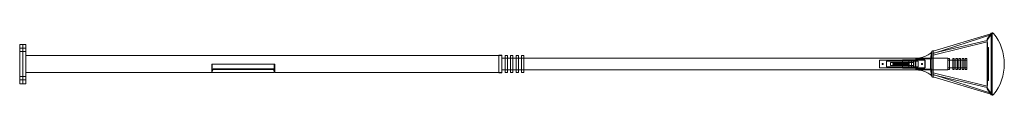
# Model space of a CAD drawing. Units: millimetres. Extents: x -741 to 9459, y -199 to 8747.
# Drawn here: x 3201 to 9459, y -199 to 199 of the extents above; entities that cross this region are included whole.
import ezdxf

# ---------------------------------------------------------------- set-up
doc = ezdxf.new("R2010")
doc.units = ezdxf.units.MM

# ---------------------------------------------------------------- blocks, each defined once
blk = doc.blocks.new('A$C056cf1b6')
at = {"color": 0, "linetype": 'Continuous', "lineweight": 0}
for p, q in [((4546.1, -4086.2), (4913, -3975.1)), ((4546.1, -4100.4), (4913, -3982.3)), ((4889.2, -4009.1), (4909.7, -3979.7)), ((4913, -3982.3), (4889.2, -4016.8)), ((4889.2, -4016.8), (4913, -3982.3)), ((4909.7, -3979.7), (4914.9, -3972.3)), ((4909.7, -3979.7), (4913, -3982.3)), ((4913, -3982.3), (4909.7, -3979.7)), ((4915.9, -3970.8), (4914.9, -3972.3)), ((4914.9, -3972.3), (4915.9, -3973.8)), ((4915.9, -3973.8), (4914.9, -3972.3)), ((4915.9, -3970.8), (4922.8, -3968.7)), ((4915.9, -3973.8), (4916, -4361.7)), ((4922.8, -3975.9), (4915.9, -3973.8)), ((4915.9, -3973.8), (4915.9, -3973.8)), ((4915.9, -3973.8), (4922.8, -3975.9)), ((4922.8, -3975.9), (4922.8, -4359.6)), ((4922.8, -3975.9), (4922.8, -3975.9)), ((-1259, -4292.7), (-1259, -4042.7)), ((-1259, -4042.7), (-1239, -4042.7)), ((-1259, -4067.7), (-1239, -4067.7)), ((-1239, -4042.7), (-1239, -4292.7)), ((-1239, -4042.7), (-1219, -4042.7)), ((-1239, -4292.7), (-1239, -4042.7)), ((-1219, -4067.7), (-1239, -4067.7)), ((-1219, -4042.7), (-1219, -4292.7)), ((4546.1, -4098), (4890.1, -4019)), ((4889.2, -4026.9), (4546.1, -4112.1)), ((4889.2, -4016.8), (4889.2, -4318.7)), ((4890.1, -4026.6), (4889.2, -4026.9)), ((4893.4, -4062.5), (4899.3, -4062.5)), ((4899.3, -4085.1), (4899.3, -4062.5)), ((-1259, -4087.7), (-1239, -4087.7)), ((-1239, -4087.7), (-1219, -4087.7)), ((-1219, -4113.7), (1786, -4113.7)), ((1786, -4111.7), (1786, -4223.7)), ((1786, -4111.7), (1806, -4111.7)), ((1786, -4113.7), (1806, -4113.7)), ((1786, -4113.7), (1806, -4113.7)), ((1806, -4223.7), (1806, -4111.7)), ((1806, -4129.7), (1826, -4129.7)), ((1826, -4113.7), (1826, -4221.7)), ((1826, -4113.7), (1841, -4113.7)), ((1826, -4129.7), (1841, -4129.7)), ((1826, -4129.7), (1841, -4129.7)), ((1841, -4221.7), (1841, -4113.7)), ((1841, -4129.7), (1861, -4129.7)), ((1861, -4113.7), (1861, -4221.7)), ((1861, -4113.7), (1876, -4113.7)), ((1861, -4129.7), (1876, -4129.7)), ((1861, -4129.7), (1876, -4129.7)), ((1876, -4221.7), (1876, -4113.7)), ((1876, -4129.7), (1896, -4129.7)), ((1896, -4113.7), (1896, -4221.7)), ((1896, -4113.7), (1911, -4113.7)), ((1896, -4129.7), (1911, -4129.7)), ((1896, -4129.7), (1911, -4129.7)), ((1911, -4221.7), (1911, -4113.7)), ((1911, -4129.7), (1931, -4129.7)), ((1931, -4113.7), (1931, -4221.7)), ((1931, -4113.7), (1946, -4113.7)), ((1931, -4129.7), (1946, -4129.7)), ((1931, -4129.7), (1946, -4129.7)), ((1946, -4221.7), (1946, -4113.7)), ((1946, -4129.7), (4453.1, -4129.7)), ((4453.1, -4129.7), (4546.1, -4129.7)), ((4537.6, -4085.8), (4546.1, -4082.7)), ((4537.6, -4085.8), (4537.6, -4249.7)), ((4546.1, -4252.7), (4546.1, -4082.7)), ((4546.1, -4099.2), (4546.1, -4086.2)), ((4546.1, -4100.4), (4546.1, -4099.2)), ((4546.1, -4112.1), (4546.1, -4100.4)), ((4546.1, -4129.7), (4641, -4129.7)), ((4641, -4167.7), (4641, -4129.7)), ((4893.4, -4085.1), (4899.3, -4085.1)), ((4893.4, -4085.1), (4893.4, -4250.4)), ((4893.4, -4250.4), (4893.4, -4085.1)), ((4899.3, -4250.4), (4899.3, -4085.1)), ((-38, -4212.6), (-38, -4167.7)), ((-38, -4167.7), (-23, -4167.7)), ((-35, -4205.1), (-35, -4167.7)), ((347, -4167.7), (-23, -4167.7)), ((347, -4167.7), (362, -4167.7)), ((359, -4205.1), (359, -4167.7)), ((362, -4212.6), (362, -4167.7)), ((4206, -4142.6), (4206, -4143.3)), ((4206, -4142.6), (4351, -4142.6)), ((4206, -4142.6), (4206, -4142.6)), ((4496, -4142.6), (4206, -4142.6)), ((4206, -4143.3), (4206, -4192.2)), ((4206, -4192.2), (4206, -4192.9)), ((4206, -4192.9), (4351, -4192.9)), ((4496, -4192.9), (4206, -4192.9)), ((4222, -4167.7), (4222, -4167.7)), ((4222, -4167.7), (4222, -4167.7)), ((4230, -4167.7), (4230, -4167.7)), ((4230, -4167.7), (4230, -4167.7)), ((4251, -4149.7), (4251, -4185.7)), ((4251, -4149.7), (4251, -4149.7)), ((4450.6, -4149.7), (4251, -4149.7)), ((4251, -4149.7), (4251, -4149.7)), ((4251, -4149.7), (4450.6, -4149.7)), ((4251, -4149.7), (4251, -4149.7)), ((4251, -4149.7), (4251, -4149.7)), ((4251, -4185.7), (4450.6, -4185.7)), ((4450.6, -4185.7), (4251, -4185.7)), ((4252.9, -4149.7), (4351, -4149.7)), ((4419.1, -4149.7), (4252.9, -4149.7)), ((4351, -4185.7), (4252.9, -4185.7)), ((4252.9, -4185.7), (4419.1, -4185.7)), ((4275, -4157.7), (4275, -4177.7)), ((4275, -4157.7), (4275, -4157.7)), ((4351, -4157.7), (4275, -4157.7)), ((4275, -4157.7), (4275, -4157.7)), ((4275, -4157.7), (4275, -4157.7)), ((4275, -4157.7), (4419.1, -4157.7)), ((4275, -4177.7), (4419.1, -4177.7)), ((4419.1, -4177.7), (4275, -4177.7)), ((4276.8, -4157.7), (4351, -4157.7)), ((4393.3, -4157.7), (4276.8, -4157.7)), ((4351, -4177.7), (4276.8, -4177.7)), ((4276.8, -4177.7), (4393.3, -4177.7)), ((4351, -4165.2), (4291, -4165.2)), ((4291, -4165.2), (4291, -4170.2)), ((4291, -4165.2), (4291, -4165.2)), ((4291, -4165.2), (4393.3, -4165.2)), ((4291, -4165.2), (4291, -4165.2)), ((4291, -4165.2), (4291, -4165.2)), ((4393.3, -4170.2), (4291, -4170.2)), ((4291, -4170.2), (4393.3, -4170.2)), ((4292.5, -4165.2), (4351, -4165.2)), ((4364.2, -4165.2), (4292.5, -4165.2)), ((4351, -4170.2), (4292.5, -4170.2)), ((4292.5, -4170.2), (4364.2, -4170.2)), ((4351, -4141.7), (4351, -4141.8)), ((4351, -4141.7), (4433, -4141.7)), ((4351, -4141.8), (4351, -4167.8)), ((4433, -4141.8), (4351, -4141.8)), ((4351, -4142.6), (4496, -4142.6)), ((4351, -4149.7), (4419.1, -4149.7)), ((4351, -4157.7), (4393.3, -4157.7)), ((4419.1, -4157.7), (4351, -4157.7)), ((4393.3, -4165.2), (4351, -4165.2)), ((4351, -4165.2), (4364.2, -4165.2)), ((4351, -4167.8), (4351, -4193.8)), ((4364.2, -4170.2), (4351, -4170.2)), ((4393.3, -4177.7), (4351, -4177.7)), ((4419.1, -4185.7), (4351, -4185.7)), ((4351, -4192.9), (4496, -4192.9)), ((4366, -4165.2), (4366, -4165.2)), ((4366, -4165.2), (4366, -4165.2)), ((4380.2, -4165.2), (4366, -4165.2)), ((4366, -4165.2), (4366, -4165.3)), ((4366, -4165.3), (4366, -4170.3)), ((4366, -4165.3), (4380.2, -4165.3)), ((4366, -4170.2), (4380.2, -4170.2)), ((4380.2, -4170.3), (4366, -4170.3)), ((4395, -4157.7), (4380.2, -4157.8)), ((4380.2, -4157.7), (4395, -4157.7)), ((4380.2, -4157.8), (4380.2, -4157.7)), ((4391.6, -4157.7), (4380.2, -4157.7)), ((4380.2, -4157.8), (4380.2, -4177.8)), ((4380.2, -4157.8), (4391.6, -4157.8)), ((4395, -4165.2), (4380.2, -4165.2)), ((4380.2, -4165.2), (4380.2, -4165.3)), ((4380.2, -4165.3), (4395, -4165.2)), ((4380.2, -4170.3), (4380.2, -4165.3)), ((4380.2, -4170.2), (4395, -4170.2)), ((4395, -4170.2), (4380.2, -4170.3)), ((4380.2, -4177.8), (4395, -4177.7)), ((4395, -4177.7), (4380.2, -4177.7)), ((4380.2, -4177.7), (4391.6, -4177.7)), ((4391.6, -4177.8), (4380.2, -4177.8)), ((4420.9, -4149.7), (4391.3, -4149.8)), ((4391.3, -4149.7), (4420.9, -4149.7)), ((4391.3, -4149.8), (4391.3, -4149.7)), ((4408.9, -4149.7), (4391.3, -4149.7)), ((4391.3, -4149.8), (4391.3, -4185.8)), ((4391.3, -4149.8), (4408.9, -4149.8)), ((4391.3, -4185.8), (4420.9, -4185.7)), ((4420.9, -4185.7), (4391.3, -4185.7)), ((4391.3, -4185.7), (4408.9, -4185.7)), ((4408.9, -4185.8), (4391.3, -4185.8)), ((4391.6, -4157.8), (4420.9, -4157.7)), ((4391.6, -4157.8), (4391.6, -4157.7)), ((4420.9, -4157.7), (4391.6, -4157.7)), ((4391.6, -4157.8), (4391.6, -4177.8)), ((4420.9, -4177.7), (4391.6, -4177.8)), ((4391.6, -4177.7), (4420.9, -4177.7)), ((4395, -4157.7), (4395, -4177.7)), ((4395, -4157.7), (4395, -4157.7)), ((4395, -4165.2), (4395, -4170.2)), ((4408.9, -4149.8), (4450.6, -4149.7)), ((4408.9, -4149.8), (4408.9, -4149.7)), ((4450.6, -4149.7), (4408.9, -4149.7)), ((4408.9, -4149.8), (4408.9, -4185.8)), ((4450.6, -4185.7), (4408.9, -4185.8)), ((4408.9, -4185.7), (4450.6, -4185.7)), ((4420.9, -4149.7), (4420.9, -4185.7)), ((4420.9, -4149.7), (4420.9, -4149.7)), ((4420.9, -4157.7), (4420.9, -4177.7)), ((4433, -4141.7), (4433, -4167.7)), ((4433, -4141.7), (4436, -4141.7)), ((4433, -4167.7), (4433, -4167.7)), ((4433, -4167.8), (4433, -4167.7)), ((4433, -4193.8), (4433, -4167.8)), ((4436, -4204.2), (4436, -4131.2)), ((4537.6, -4134.7), (4436, -4134.7)), ((4436, -4141.7), (4493, -4141.7)), ((4450.6, -4185.7), (4450.6, -4149.7)), ((4450.6, -4149.7), (4450.6, -4149.7)), ((4472, -4167.7), (4472, -4167.7)), ((4472, -4167.7), (4472, -4167.7)), ((4480, -4167.7), (4480, -4167.7)), ((4480, -4167.7), (4480, -4167.7)), ((4493, -4167.7), (4493, -4141.7)), ((4493, -4193.7), (4493, -4167.7)), ((4496, -4143.3), (4496, -4142.6)), ((4496, -4142.6), (4496, -4142.6)), ((4496, -4192.2), (4496, -4143.3)), ((4496, -4192.9), (4496, -4192.2)), ((4529.5, -4167.7), (4529.5, -4167.7)), ((4641, -4132.7), (4651, -4132.7)), ((4641, -4142.7), (4651, -4142.7)), ((4641, -4142.7), (4651, -4142.7)), ((4641, -4205.7), (4641, -4167.7)), ((4651, -4192.7), (4641, -4192.7)), ((4641, -4192.7), (4651, -4192.7)), ((4651, -4202.7), (4651, -4132.7)), ((4651, -4142.7), (4671, -4142.7)), ((4651, -4192.7), (4671, -4192.7)), ((4671, -4132.7), (4671, -4202.7)), ((4671, -4132.7), (4681, -4132.7)), ((4671, -4142.7), (4681, -4142.7)), ((4671, -4142.7), (4681, -4142.7)), ((4681, -4192.7), (4671, -4192.7)), ((4671, -4192.7), (4681, -4192.7)), ((4681, -4202.7), (4681, -4132.7)), ((4681, -4142.7), (4691, -4142.7)), ((4681, -4192.7), (4691, -4192.7)), ((4691, -4132.7), (4691, -4202.7)), ((4691, -4132.7), (4701, -4132.7)), ((4691, -4142.7), (4701, -4142.7)), ((4691, -4142.7), (4701, -4142.7)), ((4701, -4192.7), (4691, -4192.7)), ((4691, -4192.7), (4701, -4192.7)), ((4701, -4202.7), (4701, -4132.7)), ((4701, -4142.7), (4711, -4142.7)), ((4701, -4192.7), (4711, -4192.7)), ((4711, -4132.7), (4711, -4202.7)), ((4711, -4132.7), (4721, -4132.7)), ((4711, -4142.7), (4721, -4142.7)), ((4711, -4142.7), (4721, -4142.7)), ((4721, -4192.7), (4711, -4192.7)), ((4711, -4192.7), (4721, -4192.7)), ((4721, -4202.7), (4721, -4132.7)), ((4721, -4142.7), (4731, -4142.7)), ((4721, -4192.7), (4731, -4192.7)), ((4731, -4132.7), (4731, -4202.7)), ((4731, -4132.7), (4741, -4132.7)), ((4731, -4142.7), (4741, -4142.7)), ((4731, -4142.7), (4741, -4142.7)), ((4741, -4192.7), (4731, -4192.7)), ((4731, -4192.7), (4741, -4192.7)), ((4741, -4202.7), (4741, -4132.7)), ((4741, -4142.7), (4751, -4142.7)), ((4741, -4192.7), (4751, -4192.7)), ((4751, -4132.7), (4751, -4202.7)), ((4751, -4132.7), (4761, -4132.7)), ((4751, -4142.7), (4761, -4142.7)), ((4751, -4142.7), (4761, -4142.7)), ((4761, -4192.7), (4751, -4192.7)), ((4751, -4192.7), (4761, -4192.7)), ((4761, -4202.7), (4761, -4132.7)), ((4999.1, -4167.7), (4999.1, -4167.7)), ((-1259, -4247.7), (-1239, -4247.7)), ((-1219, -4247.7), (-1239, -4247.7)), ((-1219, -4221.7), (-38, -4221.7)), ((-38, -4221.7), (-38, -4212.6)), ((-35, -4212.6), (-35, -4205.1)), ((-35, -4212.6), (-35, -4221.7)), ((-35, -4221.7), (359, -4221.7)), ((347, -4197.6), (-23, -4197.6)), ((-23, -4201.7), (347, -4201.7)), ((359, -4212.6), (359, -4205.1)), ((359, -4221.7), (359, -4212.6)), ((362, -4212.6), (362, -4221.7)), ((362, -4221.7), (1786, -4221.7)), ((1786, -4221.7), (1806, -4221.7)), ((1806, -4221.7), (1786, -4221.7)), ((1806, -4223.7), (1786, -4223.7)), ((1806, -4205.7), (1826, -4205.7)), ((1826, -4205.7), (1841, -4205.7)), ((1841, -4205.7), (1826, -4205.7)), ((1841, -4221.7), (1826, -4221.7)), ((1841, -4205.7), (1861, -4205.7)), ((1876, -4205.7), (1861, -4205.7)), ((1861, -4205.7), (1876, -4205.7)), ((1876, -4221.7), (1861, -4221.7)), ((1876, -4205.7), (1896, -4205.7)), ((1896, -4205.7), (1911, -4205.7)), ((1911, -4205.7), (1896, -4205.7)), ((1911, -4221.7), (1896, -4221.7)), ((1911, -4205.7), (1931, -4205.7)), ((1946, -4205.7), (1931, -4205.7)), ((1931, -4205.7), (1946, -4205.7)), ((1946, -4221.7), (1931, -4221.7)), ((1946, -4205.7), (4453.1, -4205.7)), ((4351, -4193.7), (4433, -4193.7)), ((4433, -4193.8), (4351, -4193.8)), ((4433, -4193.7), (4436, -4193.7)), ((4436, -4193.7), (4493, -4193.7)), ((4436, -4200.7), (4537.6, -4200.7)), ((4453.1, -4205.7), (4546.1, -4205.7)), ((4537.6, -4249.7), (4546.1, -4252.7)), ((4546.1, -4205.7), (4641, -4205.7)), ((4546.1, -4223.4), (4889.2, -4308.6)), ((4546.1, -4235.1), (4546.1, -4223.4)), ((4913, -4353.1), (4546.1, -4235.1)), ((4546.1, -4236.3), (4546.1, -4235.1)), ((4546.1, -4249.3), (4546.1, -4236.3)), ((4890.1, -4316.5), (4546.1, -4237.5)), ((4913, -4360.4), (4546.1, -4249.3)), ((4651, -4202.7), (4641, -4202.7)), ((4681, -4202.7), (4671, -4202.7)), ((4701, -4202.7), (4691, -4202.7)), ((4721, -4202.7), (4711, -4202.7)), ((4741, -4202.7), (4731, -4202.7)), ((4761, -4202.7), (4751, -4202.7)), ((4893.4, -4250.4), (4899.3, -4250.4)), ((4899.3, -4273), (4899.3, -4250.4)), ((-1259, -4267.7), (-1239, -4267.7)), ((-1259, -4292.7), (-1239, -4292.7)), ((-1239, -4267.7), (-1219, -4267.7)), ((-1239, -4292.7), (-1219, -4292.7)), ((4889.2, -4308.6), (4890.1, -4308.8)), ((4893.4, -4273), (4899.3, -4273)), ((4889.2, -4318.7), (4913, -4353.1)), ((4913, -4353.1), (4889.2, -4318.7)), ((4909.7, -4355.7), (4889.2, -4326.4)), ((4913, -4353.1), (4909.7, -4355.7)), ((4909.7, -4355.7), (4913, -4353.1)), ((4909.7, -4355.7), (4914.9, -4363.2)), ((4916, -4361.7), (4914.9, -4363.2)), ((4914.9, -4363.2), (4916, -4361.7)), ((4914.9, -4363.2), (4916, -4364.6)), ((4916, -4361.7), (4922.8, -4359.6)), ((4922.8, -4359.6), (4916, -4361.7)), ((4922.8, -4366.7), (4916, -4364.6))]:
    blk.add_line(p, q, dxfattribs=at)
for centre, start, end in [((4920.3, -3981.9), 45.55065, 79.4291), ((4920.3, -3962.8), 280.57258, 314.36642), ((4920.3, -3981.9), 38.79782, 45.55065), ((4920.3, -4372.7), 45.6232, 79.4291), ((4920.3, -4353.6), 280.57258, 314.37404), ((4920.3, -4353.6), 314.37404, 321.20387)]:
    blk.add_arc(centre, 13.3, start, end, dxfattribs=at)
at = {"color": 0, "linetype": 'Continuous', "lineweight": 0, "extrusion": (0, 0, -1)}
for centre, major_axis, ratio, start_param, end_param in [((4920.3, -3962.8), (13.3, 0), 1, 0.794994, 1.386285), ((4689.1, -4167.7), (0, -310), 1, -2.247931, -1.570796), ((4943.3, -4167.7), (0, -413.8), 1, 1.570765, 1.690265), ((4943.3, -4167.7), (0, -413.8), 1, 1.690265, 1.770042), ((4363.5, -4165.2), (2.51, 0), 0.000052, 0, 1.310997), ((4363.5, -4165.2), (2.51, 0), 0.000052, -1.310997, 0), ((4689.1, -4167.7), (0, -310), 1, -1.570796, -1.570789), ((3225.3, -4167.7), (1671.4, 0), 1, 0.056254, 0.086882), ((4920.3, -4372.7), (-13.3, 0), 1, -4.527877, -3.937931)]:
    blk.add_ellipse(centre, major_axis=major_axis, ratio=ratio, start_param=start_param, end_param=end_param, dxfattribs=at)
at = {"color": 0, "linetype": 'Continuous', "lineweight": 0}
for centre, major_axis, ratio, start_param, end_param in [((3225.3, -4167.8), (0, -1671.4), 1, 1.627051, 1.657674), ((4363.5, -4170.2), (2.51, 0), 0.000052, -1.310997, 0), ((4363.5, -4170.2), (2.51, 0), 0.000052, 0, 1.310997), ((4943.3, -4167.7), (-413.8, 0), 1, -0.000031, 0.119502), ((4689.1, -4167.7), (-310, 0), 1, -3.818728, -3.141593), ((4689.1, -4167.7), (-310, 0), 1, -3.141593, -3.141585), ((4943.3, -4167.7), (-413.8, 0), 1, 0.119502, 0.199246)]:
    blk.add_ellipse(centre, major_axis=major_axis, ratio=ratio, start_param=start_param, end_param=end_param, dxfattribs=at)
for points in [[(4890.1, -4019), (4889.9, -4017.3), (4889.6, -4014), (4889.3, -4010.7), (4889.2, -4009.1)], [(4889.2, -4016.8), (4889.3, -4018.4), (4889.6, -4021.7), (4889.9, -4025), (4890.1, -4026.6)], [(4890.1, -4026.6), (4889.9, -4025), (4889.6, -4021.7), (4889.3, -4018.4), (4889.2, -4016.8)], [(4890.4, -4022.7), (4890.4, -4022.1), (4890.3, -4020.9), (4890.1, -4019.6), (4890.1, -4019)], [(4890.1, -4026.6), (4890.1, -4026), (4890.3, -4024.7), (4890.4, -4023.4), (4890.4, -4022.7)], [(4890.4, -4022.7), (4890.4, -4023.4), (4890.3, -4024.7), (4890.1, -4026), (4890.1, -4026.6)], [(4535.8, -4095.4), (4536.4, -4095), (4537, -4094.5), (4537.6, -4094)], [(4893.4, -4085.1), (4893.5, -4083.2), (4893.7, -4079.4), (4894, -4075.7), (4894.1, -4073.8)], [(4894.1, -4073.8), (4894, -4075.7), (4893.7, -4079.4), (4893.5, -4083.2), (4893.4, -4085.1)], [(4894.1, -4073.8), (4894.1, -4073.8), (4894.1, -4073.8), (4894.1, -4073.8)], [(4537.6, -4241.5), (4537, -4241), (4536.4, -4240.5), (4535.8, -4240.1)], [(4893.4, -4250.4), (4893.5, -4252.3), (4893.8, -4256), (4894, -4259.8), (4894.1, -4261.7)], [(4894.1, -4261.7), (4894, -4259.8), (4893.8, -4256), (4893.5, -4252.3), (4893.4, -4250.4)], [(4890.1, -4308.8), (4889.9, -4310.5), (4889.6, -4313.8), (4889.3, -4317.1), (4889.2, -4318.7)], [(4889.2, -4318.7), (4889.3, -4317.1), (4889.6, -4313.8), (4889.9, -4310.5), (4890.1, -4308.8)], [(4889.2, -4326.4), (4889.3, -4324.8), (4889.6, -4321.5), (4889.9, -4318.2), (4890.1, -4316.5)], [(4890.4, -4312.8), (4890.4, -4312.1), (4890.3, -4310.8), (4890.1, -4309.5), (4890.1, -4308.8)], [(4890.1, -4308.8), (4890.1, -4309.5), (4890.3, -4310.8), (4890.4, -4312.1), (4890.4, -4312.8)], [(4890.1, -4316.5), (4890.1, -4315.9), (4890.3, -4314.6), (4890.4, -4313.4), (4890.4, -4312.8)], [(4894.1, -4261.7), (4894.1, -4261.7), (4894.1, -4261.7), (4894.1, -4261.7)]]:
    blk.add_open_spline(points, degree=3, dxfattribs=at)
for points, knots in [([(4436, -4131.2), (4448.2, -4130.8), (4460.3, -4129), (4472.1, -4126.1), (4484, -4123.1), (4495.6, -4118.9), (4506.6, -4113.5), (4516.9, -4108.4), (4526.7, -4102.4), (4535.8, -4095.4)], [0, 0, 0, 0, 0.3322746, 0.3322746, 0.3322746, 0.6661373, 0.6661373, 0.6661373, 0.9790779, 0.9790779, 0.9790779, 0.9790779]), ([(4222, -4167.7), (4222, -4167.5), (4222.1, -4167.2), (4222.2, -4166.7), (4222.2, -4166.5), (4222.5, -4166), (4222.6, -4165.7), (4222.9, -4165.3), (4223, -4165.1), (4223.4, -4164.7), (4223.6, -4164.6), (4224, -4164.3), (4224.3, -4164.2), (4224.8, -4163.9), (4225, -4163.9), (4225.5, -4163.8), (4225.8, -4163.7), (4226.3, -4163.7), (4226.6, -4163.8), (4227.1, -4163.9), (4227.3, -4163.9), (4227.8, -4164.2), (4228.1, -4164.3), (4228.5, -4164.6), (4228.7, -4164.7), (4229.1, -4165.1), (4229.2, -4165.3), (4229.5, -4165.7), (4229.6, -4166), (4229.8, -4166.5), (4229.9, -4166.7), (4230, -4167.2), (4230, -4167.5), (4230, -4167.7)], [6.03166, 6.03166, 6.03166, 6.03166, 6.785617, 6.785617, 7.539573, 7.539573, 8.293529, 8.293529, 9.047485, 9.047485, 9.801444, 9.801444, 10.555403, 10.555403, 11.309362, 11.309362, 12.063321, 12.063321, 12.81728, 12.81728, 13.571239, 13.571239, 14.325198, 14.325198, 15.079157, 15.079157, 15.833113, 15.833113, 16.587069, 16.587069, 17.341025, 17.341025, 18.094981, 18.094981, 18.094981, 18.094981]), ([(4230, -4167.7), (4230, -4167.5), (4230, -4167.2), (4229.9, -4166.7), (4229.8, -4166.5), (4229.6, -4166), (4229.5, -4165.7), (4229.2, -4165.3), (4229.1, -4165.1), (4228.7, -4164.7), (4228.5, -4164.6), (4228.1, -4164.3), (4227.8, -4164.2), (4227.3, -4163.9), (4227.1, -4163.9), (4226.6, -4163.8), (4226.3, -4163.7), (4226, -4163.7), (4225.8, -4163.7), (4225.5, -4163.8), (4225, -4163.9), (4224.8, -4163.9), (4224.3, -4164.2), (4224, -4164.3), (4223.6, -4164.6), (4223.4, -4164.7), (4223, -4165.1), (4222.9, -4165.3), (4222.6, -4165.7), (4222.5, -4166), (4222.2, -4166.5), (4222.2, -4166.7), (4222.1, -4167.2), (4222, -4167.5), (4222, -4167.7)], [18.10337, 18.10337, 18.10337, 18.10337, 18.857674, 18.857674, 19.611977, 19.611977, 20.36628, 20.36628, 21.120583, 21.120583, 21.874894, 21.874894, 22.629205, 22.629205, 23.383516, 23.383516, 24.137827, 24.137827, 24.137827, 24.892138, 24.892138, 25.646449, 25.646449, 26.40076, 26.40076, 27.155071, 27.155071, 27.909374, 27.909374, 28.663677, 28.663677, 29.417981, 29.417981, 30.172284, 30.172284, 30.172284, 30.172284]), ([(4230, -4167.7), (4230, -4167.5), (4230, -4167.2), (4229.9, -4166.7), (4229.8, -4166.5), (4229.6, -4166), (4229.5, -4165.7), (4229.2, -4165.3), (4229.1, -4165.1), (4228.7, -4164.7), (4228.5, -4164.6), (4228.1, -4164.3), (4227.8, -4164.1), (4227.3, -4163.9), (4227.1, -4163.9), (4226.6, -4163.8), (4226.3, -4163.7), (4226, -4163.7), (4225.8, -4163.7), (4225.5, -4163.8), (4225, -4163.9), (4224.8, -4163.9), (4224.3, -4164.1), (4224, -4164.3), (4223.6, -4164.6), (4223.4, -4164.7), (4223, -4165.1), (4222.9, -4165.3), (4222.6, -4165.7), (4222.5, -4166), (4222.2, -4166.5), (4222.2, -4166.7), (4222.1, -4167.2), (4222, -4167.5), (4222, -4167.7)], [18.094981, 18.094981, 18.094981, 18.094981, 18.848938, 18.848938, 19.602894, 19.602894, 20.35685, 20.35685, 21.110806, 21.110806, 21.864765, 21.864765, 22.618724, 22.618724, 23.372683, 23.372683, 24.126642, 24.126642, 24.126642, 24.880601, 24.880601, 25.63456, 25.63456, 26.388519, 26.388519, 27.142478, 27.142478, 27.896434, 27.896434, 28.65039, 28.65039, 29.404346, 29.404346, 30.158302, 30.158302, 30.158302, 30.158302]), ([(4222, -4167.7), (4222, -4167.5), (4222.1, -4167.2), (4222.2, -4166.7), (4222.2, -4166.5), (4222.5, -4166), (4222.6, -4165.7), (4222.9, -4165.3), (4223, -4165.1), (4223.4, -4164.7), (4223.6, -4164.6), (4224, -4164.3), (4224.3, -4164.1), (4224.8, -4163.9), (4225, -4163.9), (4225.5, -4163.8), (4225.8, -4163.7), (4226.3, -4163.7), (4226.6, -4163.8), (4227.1, -4163.9), (4227.3, -4163.9), (4227.8, -4164.1), (4228.1, -4164.3), (4228.5, -4164.6), (4228.7, -4164.7), (4229.1, -4165.1), (4229.2, -4165.3), (4229.5, -4165.7), (4229.6, -4166), (4229.8, -4166.5), (4229.9, -4166.7), (4230, -4167.2), (4230, -4167.5), (4230, -4167.7)], [6.034457, 6.034457, 6.034457, 6.034457, 6.78876, 6.78876, 7.543063, 7.543063, 8.297367, 8.297367, 9.05167, 9.05167, 9.805981, 9.805981, 10.560292, 10.560292, 11.314603, 11.314603, 12.068914, 12.068914, 12.823224, 12.823224, 13.577535, 13.577535, 14.331846, 14.331846, 15.086157, 15.086157, 15.840461, 15.840461, 16.594764, 16.594764, 17.349067, 17.349067, 18.10337, 18.10337, 18.10337, 18.10337]), ([(4230, -4167.7), (4230, -4168), (4230, -4168.3), (4229.9, -4168.8), (4229.8, -4169), (4229.6, -4169.5), (4229.5, -4169.8), (4229.2, -4170.2), (4229.1, -4170.4), (4228.7, -4170.8), (4228.5, -4170.9), (4228.1, -4171.2), (4227.8, -4171.3), (4227.3, -4171.5), (4227.1, -4171.6), (4226.6, -4171.7), (4226.3, -4171.7), (4226, -4171.7), (4225.8, -4171.7), (4225.5, -4171.7), (4225, -4171.6), (4224.8, -4171.5), (4224.3, -4171.3), (4224, -4171.2), (4223.6, -4170.9), (4223.4, -4170.8), (4223, -4170.4), (4222.9, -4170.2), (4222.6, -4169.8), (4222.5, -4169.5), (4222.2, -4169), (4222.2, -4168.8), (4222.1, -4168.3), (4222, -4168), (4222, -4167.7)], [18.094981, 18.094981, 18.094981, 18.094981, 18.848938, 18.848938, 19.602894, 19.602894, 20.35685, 20.35685, 21.110806, 21.110806, 21.864765, 21.864765, 22.618724, 22.618724, 23.372683, 23.372683, 24.126642, 24.126642, 24.126642, 24.880601, 24.880601, 25.63456, 25.63456, 26.388519, 26.388519, 27.142478, 27.142478, 27.896434, 27.896434, 28.65039, 28.65039, 29.404346, 29.404346, 30.158302, 30.158302, 30.158302, 30.158302]), ([(4222, -4167.7), (4222, -4168), (4222.1, -4168.3), (4222.2, -4168.8), (4222.2, -4169), (4222.5, -4169.5), (4222.6, -4169.8), (4222.9, -4170.2), (4223, -4170.4), (4223.4, -4170.8), (4223.6, -4170.9), (4224, -4171.2), (4224.3, -4171.3), (4224.8, -4171.5), (4225, -4171.6), (4225.5, -4171.7), (4225.8, -4171.7), (4226.3, -4171.7), (4226.6, -4171.7), (4227.1, -4171.6), (4227.3, -4171.5), (4227.8, -4171.3), (4228.1, -4171.2), (4228.5, -4170.9), (4228.7, -4170.8), (4229.1, -4170.4), (4229.2, -4170.2), (4229.5, -4169.8), (4229.6, -4169.5), (4229.8, -4169), (4229.9, -4168.8), (4230, -4168.3), (4230, -4168), (4230, -4167.7)], [6.034874, 6.034874, 6.034874, 6.034874, 6.78876, 6.78876, 7.543063, 7.543063, 8.297367, 8.297367, 9.05167, 9.05167, 9.805981, 9.805981, 10.560292, 10.560292, 11.314603, 11.314603, 12.068914, 12.068914, 12.823224, 12.823224, 13.577535, 13.577535, 14.331846, 14.331846, 15.086157, 15.086157, 15.840461, 15.840461, 16.594764, 16.594764, 17.349067, 17.349067, 18.102953, 18.102953, 18.102953, 18.102953]), ([(4230, -4167.7), (4230, -4168), (4230, -4168.3), (4229.9, -4168.8), (4229.8, -4169), (4229.6, -4169.5), (4229.5, -4169.8), (4229.2, -4170.2), (4229.1, -4170.4), (4228.7, -4170.7), (4228.5, -4170.9), (4228.1, -4171.2), (4227.8, -4171.3), (4227.3, -4171.5), (4227.1, -4171.6), (4226.6, -4171.7), (4226.3, -4171.7), (4226, -4171.7), (4225.8, -4171.7), (4225.5, -4171.7), (4225, -4171.6), (4224.8, -4171.5), (4224.3, -4171.3), (4224, -4171.2), (4223.6, -4170.9), (4223.4, -4170.7), (4223, -4170.4), (4222.9, -4170.2), (4222.6, -4169.8), (4222.5, -4169.5), (4222.2, -4169), (4222.2, -4168.8), (4222.1, -4168.3), (4222, -4168), (4222, -4167.7)], [18.10337, 18.10337, 18.10337, 18.10337, 18.857674, 18.857674, 19.611977, 19.611977, 20.36628, 20.36628, 21.120583, 21.120583, 21.874894, 21.874894, 22.629205, 22.629205, 23.383516, 23.383516, 24.137827, 24.137827, 24.137827, 24.892138, 24.892138, 25.646449, 25.646449, 26.40076, 26.40076, 27.155071, 27.155071, 27.909374, 27.909374, 28.663677, 28.663677, 29.417981, 29.417981, 30.172284, 30.172284, 30.172284, 30.172284]), ([(4222, -4167.7), (4222, -4168), (4222.1, -4168.3), (4222.2, -4168.8), (4222.2, -4169), (4222.5, -4169.5), (4222.6, -4169.8), (4222.9, -4170.2), (4223, -4170.4), (4223.4, -4170.7), (4223.6, -4170.9), (4224, -4171.2), (4224.3, -4171.3), (4224.8, -4171.5), (4225, -4171.6), (4225.5, -4171.7), (4225.8, -4171.7), (4226.3, -4171.7), (4226.6, -4171.7), (4227.1, -4171.6), (4227.3, -4171.5), (4227.8, -4171.3), (4228.1, -4171.2), (4228.5, -4170.9), (4228.7, -4170.7), (4229.1, -4170.4), (4229.2, -4170.2), (4229.5, -4169.8), (4229.6, -4169.5), (4229.8, -4169), (4229.9, -4168.8), (4230, -4168.3), (4230, -4168), (4230, -4167.7)], [6.032078, 6.032078, 6.032078, 6.032078, 6.785617, 6.785617, 7.539573, 7.539573, 8.293529, 8.293529, 9.047485, 9.047485, 9.801444, 9.801444, 10.555403, 10.555403, 11.309362, 11.309362, 12.063321, 12.063321, 12.81728, 12.81728, 13.571239, 13.571239, 14.325198, 14.325198, 15.079157, 15.079157, 15.833113, 15.833113, 16.587069, 16.587069, 17.341025, 17.341025, 18.094564, 18.094564, 18.094564, 18.094564]), ([(4251, -4149.7), (4251, -4149.7), (4251.1, -4149.7), (4251.3, -4149.7), (4251.4, -4149.7), (4251.7, -4149.7), (4252, -4149.7), (4252.4, -4149.7), (4252.6, -4149.7), (4252.9, -4149.7)], [-2.955264, -2.955264, -2.955264, -2.955264, -2.256256, -2.256256, -1.484042, -1.484042, -0.707822, -0.707822, 0, 0, 0, 0]), ([(4252.9, -4149.7), (4252.6, -4149.7), (4252.4, -4149.7), (4252, -4149.7), (4251.7, -4149.7), (4251.4, -4149.7), (4251.3, -4149.7), (4251.1, -4149.7), (4251, -4149.7), (4251, -4149.7)], [-2.953477, -2.953477, -2.953477, -2.953477, -2.246083, -2.246083, -1.470332, -1.470332, -0.698586, -0.698586, 0, 0, 0, 0]), ([(4252.9, -4185.7), (4252.6, -4185.7), (4252.4, -4185.7), (4252, -4185.7), (4251.7, -4185.7), (4251.4, -4185.7), (4251.3, -4185.7), (4251.1, -4185.7), (4251, -4185.7), (4251, -4185.7)], [-2.953477, -2.953477, -2.953477, -2.953477, -2.246083, -2.246083, -1.470332, -1.470332, -0.698586, -0.698586, 0, 0, 0, 0]), ([(4251, -4185.7), (4251, -4185.7), (4251.1, -4185.7), (4251.3, -4185.7), (4251.4, -4185.7), (4251.7, -4185.7), (4252, -4185.7), (4252.4, -4185.7), (4252.6, -4185.7), (4252.9, -4185.7)], [-2.955264, -2.955264, -2.955264, -2.955264, -2.256256, -2.256256, -1.484042, -1.484042, -0.707822, -0.707822, 0, 0, 0, 0]), ([(4275, -4157.7), (4275, -4157.7), (4275.1, -4157.7), (4275.3, -4157.7), (4275.4, -4157.7), (4275.7, -4157.7), (4275.9, -4157.7), (4276.3, -4157.7), (4276.5, -4157.7), (4276.8, -4157.7)], [-2.850905, -2.850905, -2.850905, -2.850905, -2.142412, -2.142412, -1.431585, -1.431585, -0.71726, -0.71726, 0, 0, 0, 0]), ([(4276.8, -4157.7), (4276.5, -4157.7), (4276.3, -4157.7), (4275.9, -4157.7), (4275.7, -4157.7), (4275.4, -4157.7), (4275.3, -4157.7), (4275.1, -4157.7), (4275, -4157.7), (4275, -4157.7)], [-2.849358, -2.849358, -2.849358, -2.849358, -2.132487, -2.132487, -1.41855, -1.41855, -0.708108, -0.708108, 0, 0, 0, 0]), ([(4276.8, -4177.7), (4276.5, -4177.7), (4276.3, -4177.7), (4275.9, -4177.7), (4275.7, -4177.7), (4275.4, -4177.7), (4275.3, -4177.7), (4275.1, -4177.7), (4275, -4177.7), (4275, -4177.7)], [-2.849358, -2.849358, -2.849358, -2.849358, -2.132487, -2.132487, -1.41855, -1.41855, -0.708108, -0.708108, 0, 0, 0, 0]), ([(4275, -4177.7), (4275, -4177.7), (4275.1, -4177.7), (4275.3, -4177.7), (4275.4, -4177.7), (4275.7, -4177.7), (4275.9, -4177.7), (4276.3, -4177.7), (4276.5, -4177.7), (4276.8, -4177.7)], [-2.850905, -2.850905, -2.850905, -2.850905, -2.142412, -2.142412, -1.431585, -1.431585, -0.71726, -0.71726, 0, 0, 0, 0]), ([(4291, -4165.2), (4291, -4165.2), (4291.1, -4165.2), (4291.2, -4165.2), (4291.3, -4165.2), (4291.6, -4165.2), (4291.8, -4165.2), (4292.1, -4165.2), (4292.3, -4165.2), (4292.5, -4165.2)], [-2.657096, -2.657096, -2.657096, -2.657096, -1.989063, -1.989063, -1.32298, -1.32298, -0.660002, -0.660002, 0, 0, 0, 0]), ([(4292.5, -4165.2), (4292.3, -4165.2), (4292.1, -4165.2), (4291.8, -4165.2), (4291.6, -4165.2), (4291.3, -4165.2), (4291.2, -4165.2), (4291.1, -4165.2), (4291, -4165.2), (4291, -4165.2)], [-2.658309, -2.658309, -2.658309, -2.658309, -1.998006, -1.998006, -1.334725, -1.334725, -0.668337, -0.668337, 0, 0, 0, 0]), ([(4292.5, -4170.2), (4292.3, -4170.2), (4292.1, -4170.2), (4291.8, -4170.2), (4291.6, -4170.2), (4291.3, -4170.2), (4291.2, -4170.2), (4291.1, -4170.2), (4291, -4170.2), (4291, -4170.2)], [-2.658309, -2.658309, -2.658309, -2.658309, -1.998006, -1.998006, -1.334725, -1.334725, -0.668337, -0.668337, 0, 0, 0, 0]), ([(4291, -4170.2), (4291, -4170.2), (4291.1, -4170.2), (4291.2, -4170.2), (4291.3, -4170.2), (4291.6, -4170.2), (4291.8, -4170.2), (4292.1, -4170.2), (4292.3, -4170.2), (4292.5, -4170.2)], [-2.657096, -2.657096, -2.657096, -2.657096, -1.989063, -1.989063, -1.32298, -1.32298, -0.660002, -0.660002, 0, 0, 0, 0]), ([(4393.3, -4157.7), (4393.5, -4157.7), (4393.7, -4157.7), (4394.2, -4157.7), (4394.4, -4157.7), (4394.7, -4157.7), (4394.8, -4157.7), (4394.9, -4157.7), (4395, -4157.7), (4395, -4157.7)], [-2.929441, -2.929441, -2.929441, -2.929441, -2.190738, -2.190738, -1.464721, -1.464721, -0.738704, -0.738704, 0, 0, 0, 0]), ([(4395, -4157.7), (4395, -4157.7), (4394.9, -4157.7), (4394.8, -4157.7), (4394.7, -4157.7), (4394.4, -4157.7), (4394.2, -4157.7), (4393.7, -4157.7), (4393.5, -4157.7), (4393.3, -4157.7)], [-2.929441, -2.929441, -2.929441, -2.929441, -2.190738, -2.190738, -1.464721, -1.464721, -0.738704, -0.738704, 0, 0, 0, 0]), ([(4393.3, -4165.2), (4393.5, -4165.2), (4393.7, -4165.2), (4394.2, -4165.2), (4394.4, -4165.2), (4394.7, -4165.2), (4394.8, -4165.2), (4394.9, -4165.2), (4395, -4165.2), (4395, -4165.2)], [-2.929441, -2.929441, -2.929441, -2.929441, -2.190738, -2.190738, -1.464721, -1.464721, -0.738704, -0.738704, 0, 0, 0, 0]), ([(4395, -4165.2), (4395, -4165.2), (4394.9, -4165.2), (4394.8, -4165.2), (4394.7, -4165.2), (4394.4, -4165.2), (4394.2, -4165.2), (4393.7, -4165.2), (4393.5, -4165.2), (4393.3, -4165.2)], [-2.929441, -2.929441, -2.929441, -2.929441, -2.190738, -2.190738, -1.464721, -1.464721, -0.738704, -0.738704, 0, 0, 0, 0]), ([(4395, -4170.2), (4395, -4170.2), (4394.9, -4170.2), (4394.8, -4170.2), (4394.7, -4170.2), (4394.4, -4170.2), (4394.2, -4170.2), (4393.7, -4170.2), (4393.5, -4170.2), (4393.3, -4170.2)], [-2.929441, -2.929441, -2.929441, -2.929441, -2.190738, -2.190738, -1.464721, -1.464721, -0.738704, -0.738704, 0, 0, 0, 0]), ([(4393.3, -4170.2), (4393.5, -4170.2), (4393.7, -4170.2), (4394.2, -4170.2), (4394.4, -4170.2), (4394.7, -4170.2), (4394.8, -4170.2), (4394.9, -4170.2), (4395, -4170.2), (4395, -4170.2)], [-2.929441, -2.929441, -2.929441, -2.929441, -2.190738, -2.190738, -1.464721, -1.464721, -0.738704, -0.738704, 0, 0, 0, 0]), ([(4395, -4177.7), (4395, -4177.7), (4394.9, -4177.7), (4394.8, -4177.7), (4394.7, -4177.7), (4394.4, -4177.7), (4394.2, -4177.7), (4393.7, -4177.7), (4393.5, -4177.7), (4393.3, -4177.7)], [-2.929441, -2.929441, -2.929441, -2.929441, -2.190738, -2.190738, -1.464721, -1.464721, -0.738704, -0.738704, 0, 0, 0, 0]), ([(4393.3, -4177.7), (4393.5, -4177.7), (4393.7, -4177.7), (4394.2, -4177.7), (4394.4, -4177.7), (4394.7, -4177.7), (4394.8, -4177.7), (4394.9, -4177.7), (4395, -4177.7), (4395, -4177.7)], [-2.929441, -2.929441, -2.929441, -2.929441, -2.190738, -2.190738, -1.464721, -1.464721, -0.738704, -0.738704, 0, 0, 0, 0]), ([(4419.1, -4149.7), (4419.2, -4149.7), (4419.4, -4149.7), (4419.6, -4149.7), (4419.8, -4149.7), (4420.1, -4149.7), (4420.3, -4149.7), (4420.6, -4149.7), (4420.7, -4149.7), (4420.8, -4149.7), (4420.9, -4149.7), (4420.9, -4149.7), (4420.9, -4149.7), (4420.9, -4149.7)], [-3.097853, -3.097853, -3.097853, -3.097853, -2.68095, -2.68095, -2.2704, -2.2704, -1.548927, -1.548927, -0.827453, -0.827453, -0.416904, -0.416904, 0, 0, 0, 0]), ([(4420.9, -4149.7), (4420.9, -4149.7), (4420.9, -4149.7), (4420.9, -4149.7), (4420.8, -4149.7), (4420.7, -4149.7), (4420.6, -4149.7), (4420.3, -4149.7), (4420.1, -4149.7), (4419.8, -4149.7), (4419.6, -4149.7), (4419.4, -4149.7), (4419.2, -4149.7), (4419.1, -4149.7)], [-3.097853, -3.097853, -3.097853, -3.097853, -2.68095, -2.68095, -2.2704, -2.2704, -1.548927, -1.548927, -0.827453, -0.827453, -0.416904, -0.416904, 0, 0, 0, 0]), ([(4420.9, -4157.7), (4420.9, -4157.7), (4420.9, -4157.7), (4420.9, -4157.7), (4420.8, -4157.7), (4420.7, -4157.7), (4420.6, -4157.7), (4420.3, -4157.7), (4420.1, -4157.7), (4419.8, -4157.7), (4419.6, -4157.7), (4419.4, -4157.7), (4419.2, -4157.7), (4419.1, -4157.7)], [-3.097853, -3.097853, -3.097853, -3.097853, -2.68095, -2.68095, -2.2704, -2.2704, -1.548927, -1.548927, -0.827453, -0.827453, -0.416904, -0.416904, 0, 0, 0, 0]), ([(4419.1, -4157.7), (4419.2, -4157.7), (4419.4, -4157.7), (4419.6, -4157.7), (4419.8, -4157.7), (4420.1, -4157.7), (4420.3, -4157.7), (4420.6, -4157.7), (4420.7, -4157.7), (4420.8, -4157.7), (4420.9, -4157.7), (4420.9, -4157.7), (4420.9, -4157.7), (4420.9, -4157.7)], [-3.097853, -3.097853, -3.097853, -3.097853, -2.68095, -2.68095, -2.2704, -2.2704, -1.548927, -1.548927, -0.827453, -0.827453, -0.416904, -0.416904, 0, 0, 0, 0]), ([(4419.1, -4177.7), (4419.2, -4177.7), (4419.4, -4177.7), (4419.6, -4177.7), (4419.8, -4177.7), (4420.1, -4177.7), (4420.3, -4177.7), (4420.6, -4177.7), (4420.7, -4177.7), (4420.8, -4177.7), (4420.9, -4177.7), (4420.9, -4177.7), (4420.9, -4177.7), (4420.9, -4177.7)], [-3.097853, -3.097853, -3.097853, -3.097853, -2.68095, -2.68095, -2.2704, -2.2704, -1.548927, -1.548927, -0.827453, -0.827453, -0.416904, -0.416904, 0, 0, 0, 0]), ([(4420.9, -4177.7), (4420.9, -4177.7), (4420.9, -4177.7), (4420.9, -4177.7), (4420.8, -4177.7), (4420.7, -4177.7), (4420.6, -4177.7), (4420.3, -4177.7), (4420.1, -4177.7), (4419.8, -4177.7), (4419.6, -4177.7), (4419.4, -4177.7), (4419.2, -4177.7), (4419.1, -4177.7)], [-3.097853, -3.097853, -3.097853, -3.097853, -2.68095, -2.68095, -2.2704, -2.2704, -1.548927, -1.548927, -0.827453, -0.827453, -0.416904, -0.416904, 0, 0, 0, 0]), ([(4420.9, -4185.7), (4420.9, -4185.7), (4420.9, -4185.7), (4420.9, -4185.7), (4420.8, -4185.7), (4420.7, -4185.7), (4420.6, -4185.7), (4420.3, -4185.7), (4420.1, -4185.7), (4419.8, -4185.7), (4419.6, -4185.7), (4419.4, -4185.7), (4419.2, -4185.7), (4419.1, -4185.7)], [-3.097853, -3.097853, -3.097853, -3.097853, -2.68095, -2.68095, -2.2704, -2.2704, -1.548927, -1.548927, -0.827453, -0.827453, -0.416904, -0.416904, 0, 0, 0, 0]), ([(4419.1, -4185.7), (4419.2, -4185.7), (4419.4, -4185.7), (4419.6, -4185.7), (4419.8, -4185.7), (4420.1, -4185.7), (4420.3, -4185.7), (4420.6, -4185.7), (4420.7, -4185.7), (4420.8, -4185.7), (4420.9, -4185.7), (4420.9, -4185.7), (4420.9, -4185.7), (4420.9, -4185.7)], [-3.097853, -3.097853, -3.097853, -3.097853, -2.68095, -2.68095, -2.2704, -2.2704, -1.548927, -1.548927, -0.827453, -0.827453, -0.416904, -0.416904, 0, 0, 0, 0]), ([(4480, -4167.7), (4480, -4167.5), (4480, -4167.2), (4479.9, -4166.7), (4479.8, -4166.5), (4479.6, -4166), (4479.5, -4165.7), (4479.2, -4165.3), (4479.1, -4165.1), (4478.7, -4164.7), (4478.5, -4164.6), (4478.1, -4164.3), (4477.8, -4164.2), (4477.3, -4163.9), (4477.1, -4163.9), (4476.6, -4163.8), (4476.3, -4163.7), (4476, -4163.7), (4475.8, -4163.7), (4475.5, -4163.8), (4475, -4163.9), (4474.8, -4163.9), (4474.3, -4164.2), (4474, -4164.3), (4473.6, -4164.6), (4473.4, -4164.7), (4473, -4165.1), (4472.9, -4165.3), (4472.6, -4165.7), (4472.5, -4166), (4472.2, -4166.5), (4472.2, -4166.7), (4472.1, -4167.2), (4472, -4167.5), (4472, -4167.7)], [18.10337, 18.10337, 18.10337, 18.10337, 18.857674, 18.857674, 19.611977, 19.611977, 20.36628, 20.36628, 21.120583, 21.120583, 21.874894, 21.874894, 22.629205, 22.629205, 23.383516, 23.383516, 24.137827, 24.137827, 24.137827, 24.892138, 24.892138, 25.646449, 25.646449, 26.40076, 26.40076, 27.155071, 27.155071, 27.909374, 27.909374, 28.663677, 28.663677, 29.417981, 29.417981, 30.172284, 30.172284, 30.172284, 30.172284]), ([(4472, -4167.7), (4472, -4167.5), (4472.1, -4167.2), (4472.2, -4166.7), (4472.2, -4166.5), (4472.5, -4166), (4472.6, -4165.7), (4472.9, -4165.3), (4473, -4165.1), (4473.4, -4164.7), (4473.6, -4164.6), (4474, -4164.3), (4474.3, -4164.2), (4474.8, -4163.9), (4475, -4163.9), (4475.5, -4163.8), (4475.8, -4163.7), (4476.3, -4163.7), (4476.6, -4163.8), (4477.1, -4163.9), (4477.3, -4163.9), (4477.8, -4164.2), (4478.1, -4164.3), (4478.5, -4164.6), (4478.7, -4164.7), (4479.1, -4165.1), (4479.2, -4165.3), (4479.5, -4165.7), (4479.6, -4166), (4479.8, -4166.5), (4479.9, -4166.7), (4480, -4167.2), (4480, -4167.5), (4480, -4167.7)], [6.03166, 6.03166, 6.03166, 6.03166, 6.785617, 6.785617, 7.539573, 7.539573, 8.293529, 8.293529, 9.047485, 9.047485, 9.801444, 9.801444, 10.555403, 10.555403, 11.309362, 11.309362, 12.063321, 12.063321, 12.81728, 12.81728, 13.571239, 13.571239, 14.325198, 14.325198, 15.079157, 15.079157, 15.833113, 15.833113, 16.587069, 16.587069, 17.341025, 17.341025, 18.094981, 18.094981, 18.094981, 18.094981]), ([(4480, -4167.7), (4480, -4167.5), (4480, -4167.2), (4479.9, -4166.7), (4479.8, -4166.5), (4479.6, -4166), (4479.5, -4165.7), (4479.2, -4165.3), (4479.1, -4165.1), (4478.7, -4164.7), (4478.5, -4164.6), (4478.1, -4164.3), (4477.8, -4164.1), (4477.3, -4163.9), (4477.1, -4163.9), (4476.6, -4163.8), (4476.3, -4163.7), (4476, -4163.7), (4475.8, -4163.7), (4475.5, -4163.8), (4475, -4163.9), (4474.8, -4163.9), (4474.3, -4164.1), (4474, -4164.3), (4473.6, -4164.6), (4473.4, -4164.7), (4473, -4165.1), (4472.9, -4165.3), (4472.6, -4165.7), (4472.5, -4166), (4472.2, -4166.5), (4472.2, -4166.7), (4472.1, -4167.2), (4472, -4167.5), (4472, -4167.7)], [18.094981, 18.094981, 18.094981, 18.094981, 18.848938, 18.848938, 19.602894, 19.602894, 20.35685, 20.35685, 21.110806, 21.110806, 21.864765, 21.864765, 22.618724, 22.618724, 23.372683, 23.372683, 24.126642, 24.126642, 24.126642, 24.880601, 24.880601, 25.63456, 25.63456, 26.388519, 26.388519, 27.142478, 27.142478, 27.896434, 27.896434, 28.65039, 28.65039, 29.404346, 29.404346, 30.158302, 30.158302, 30.158302, 30.158302]), ([(4472, -4167.7), (4472, -4167.5), (4472.1, -4167.2), (4472.2, -4166.7), (4472.2, -4166.5), (4472.5, -4166), (4472.6, -4165.7), (4472.9, -4165.3), (4473, -4165.1), (4473.4, -4164.7), (4473.6, -4164.6), (4474, -4164.3), (4474.3, -4164.1), (4474.8, -4163.9), (4475, -4163.9), (4475.5, -4163.8), (4475.8, -4163.7), (4476.3, -4163.7), (4476.6, -4163.8), (4477.1, -4163.9), (4477.3, -4163.9), (4477.8, -4164.1), (4478.1, -4164.3), (4478.5, -4164.6), (4478.7, -4164.7), (4479.1, -4165.1), (4479.2, -4165.3), (4479.5, -4165.7), (4479.6, -4166), (4479.8, -4166.5), (4479.9, -4166.7), (4480, -4167.2), (4480, -4167.5), (4480, -4167.7)], [6.034457, 6.034457, 6.034457, 6.034457, 6.78876, 6.78876, 7.543063, 7.543063, 8.297367, 8.297367, 9.05167, 9.05167, 9.805981, 9.805981, 10.560292, 10.560292, 11.314603, 11.314603, 12.068914, 12.068914, 12.823224, 12.823224, 13.577535, 13.577535, 14.331846, 14.331846, 15.086157, 15.086157, 15.840461, 15.840461, 16.594764, 16.594764, 17.349067, 17.349067, 18.10337, 18.10337, 18.10337, 18.10337]), ([(4480, -4167.7), (4480, -4168), (4480, -4168.3), (4479.9, -4168.8), (4479.8, -4169), (4479.6, -4169.5), (4479.5, -4169.8), (4479.2, -4170.2), (4479.1, -4170.4), (4478.7, -4170.8), (4478.5, -4170.9), (4478.1, -4171.2), (4477.8, -4171.3), (4477.3, -4171.5), (4477.1, -4171.6), (4476.6, -4171.7), (4476.3, -4171.7), (4476, -4171.7), (4475.8, -4171.7), (4475.5, -4171.7), (4475, -4171.6), (4474.8, -4171.5), (4474.3, -4171.3), (4474, -4171.2), (4473.6, -4170.9), (4473.4, -4170.8), (4473, -4170.4), (4472.9, -4170.2), (4472.6, -4169.8), (4472.5, -4169.5), (4472.2, -4169), (4472.2, -4168.8), (4472.1, -4168.3), (4472, -4168), (4472, -4167.7)], [18.094981, 18.094981, 18.094981, 18.094981, 18.848938, 18.848938, 19.602894, 19.602894, 20.35685, 20.35685, 21.110806, 21.110806, 21.864765, 21.864765, 22.618724, 22.618724, 23.372683, 23.372683, 24.126642, 24.126642, 24.126642, 24.880601, 24.880601, 25.63456, 25.63456, 26.388519, 26.388519, 27.142478, 27.142478, 27.896434, 27.896434, 28.65039, 28.65039, 29.404346, 29.404346, 30.158302, 30.158302, 30.158302, 30.158302]), ([(4472, -4167.7), (4472, -4168), (4472.1, -4168.3), (4472.2, -4168.8), (4472.2, -4169), (4472.5, -4169.5), (4472.6, -4169.8), (4472.9, -4170.2), (4473, -4170.4), (4473.4, -4170.8), (4473.6, -4170.9), (4474, -4171.2), (4474.3, -4171.3), (4474.8, -4171.5), (4475, -4171.6), (4475.5, -4171.7), (4475.8, -4171.7), (4476.3, -4171.7), (4476.6, -4171.7), (4477.1, -4171.6), (4477.3, -4171.5), (4477.8, -4171.3), (4478.1, -4171.2), (4478.5, -4170.9), (4478.7, -4170.8), (4479.1, -4170.4), (4479.2, -4170.2), (4479.5, -4169.8), (4479.6, -4169.5), (4479.8, -4169), (4479.9, -4168.8), (4480, -4168.3), (4480, -4168), (4480, -4167.7)], [6.034874, 6.034874, 6.034874, 6.034874, 6.78876, 6.78876, 7.543063, 7.543063, 8.297367, 8.297367, 9.05167, 9.05167, 9.805981, 9.805981, 10.560292, 10.560292, 11.314603, 11.314603, 12.068914, 12.068914, 12.823224, 12.823224, 13.577535, 13.577535, 14.331846, 14.331846, 15.086157, 15.086157, 15.840461, 15.840461, 16.594764, 16.594764, 17.349067, 17.349067, 18.102953, 18.102953, 18.102953, 18.102953]), ([(4480, -4167.7), (4480, -4168), (4480, -4168.3), (4479.9, -4168.8), (4479.8, -4169), (4479.6, -4169.5), (4479.5, -4169.8), (4479.2, -4170.2), (4479.1, -4170.4), (4478.7, -4170.7), (4478.5, -4170.9), (4478.1, -4171.2), (4477.8, -4171.3), (4477.3, -4171.5), (4477.1, -4171.6), (4476.6, -4171.7), (4476.3, -4171.7), (4476, -4171.7), (4475.8, -4171.7), (4475.5, -4171.7), (4475, -4171.6), (4474.8, -4171.5), (4474.3, -4171.3), (4474, -4171.2), (4473.6, -4170.9), (4473.4, -4170.7), (4473, -4170.4), (4472.9, -4170.2), (4472.6, -4169.8), (4472.5, -4169.5), (4472.2, -4169), (4472.2, -4168.8), (4472.1, -4168.3), (4472, -4168), (4472, -4167.7)], [18.10337, 18.10337, 18.10337, 18.10337, 18.857674, 18.857674, 19.611977, 19.611977, 20.36628, 20.36628, 21.120583, 21.120583, 21.874894, 21.874894, 22.629205, 22.629205, 23.383516, 23.383516, 24.137827, 24.137827, 24.137827, 24.892138, 24.892138, 25.646449, 25.646449, 26.40076, 26.40076, 27.155071, 27.155071, 27.909374, 27.909374, 28.663677, 28.663677, 29.417981, 29.417981, 30.172284, 30.172284, 30.172284, 30.172284]), ([(4472, -4167.7), (4472, -4168), (4472.1, -4168.3), (4472.2, -4168.8), (4472.2, -4169), (4472.5, -4169.5), (4472.6, -4169.8), (4472.9, -4170.2), (4473, -4170.4), (4473.4, -4170.7), (4473.6, -4170.9), (4474, -4171.2), (4474.3, -4171.3), (4474.8, -4171.5), (4475, -4171.6), (4475.5, -4171.7), (4475.8, -4171.7), (4476.3, -4171.7), (4476.6, -4171.7), (4477.1, -4171.6), (4477.3, -4171.5), (4477.8, -4171.3), (4478.1, -4171.2), (4478.5, -4170.9), (4478.7, -4170.7), (4479.1, -4170.4), (4479.2, -4170.2), (4479.5, -4169.8), (4479.6, -4169.5), (4479.8, -4169), (4479.9, -4168.8), (4480, -4168.3), (4480, -4168), (4480, -4167.7)], [6.032078, 6.032078, 6.032078, 6.032078, 6.785617, 6.785617, 7.539573, 7.539573, 8.293529, 8.293529, 9.047485, 9.047485, 9.801444, 9.801444, 10.555403, 10.555403, 11.309362, 11.309362, 12.063321, 12.063321, 12.81728, 12.81728, 13.571239, 13.571239, 14.325198, 14.325198, 15.079157, 15.079157, 15.833113, 15.833113, 16.587069, 16.587069, 17.341025, 17.341025, 18.094564, 18.094564, 18.094564, 18.094564]), ([(-23, -4197.6), (-23.4, -4197.6), (-23.9, -4197.6), (-24.9, -4197.8), (-25.4, -4197.9), (-26.8, -4198.3), (-27.7, -4198.7), (-29.4, -4199.6), (-30.2, -4200.2), (-31.6, -4201.4), (-32.3, -4202), (-33.6, -4203.4), (-34.3, -4204.2), (-35.6, -4206), (-36.1, -4206.9), (-37, -4208.6), (-37.4, -4209.5), (-37.8, -4211.1), (-38, -4211.9), (-38, -4212.6)], [51.396307, 51.396307, 51.396307, 51.396307, 52.879501, 52.879501, 54.362695, 54.362695, 57.329083, 57.329083, 60.295472, 60.295472, 63.26186, 63.26186, 67.134948, 67.134948, 71.008036, 71.008036, 74.881124, 74.881124, 78.754211, 78.754211, 78.754211, 78.754211]), ([(-35, -4212.6), (-35, -4212.1), (-34.9, -4211.6), (-34.6, -4210.4), (-34.3, -4209.8), (-33.7, -4208.6), (-33.3, -4208), (-32.5, -4206.8), (-32, -4206.2), (-31, -4205.1), (-30.4, -4204.6), (-29.2, -4203.7), (-28.5, -4203.3), (-27, -4202.5), (-26.3, -4202.2), (-24.6, -4201.8), (-23.8, -4201.7), (-23, -4201.7)], [59.876314, 59.876314, 59.876314, 59.876314, 62.674907, 62.674907, 65.473501, 65.473501, 68.272095, 68.272095, 71.070689, 71.070689, 73.602708, 73.602708, 76.134728, 76.134728, 78.666748, 78.666748, 81.198768, 81.198768, 81.198768, 81.198768]), ([(362, -4212.6), (362, -4212), (361.9, -4211.3), (361.5, -4209.7), (361.2, -4208.9), (360.5, -4207.3), (360, -4206.5), (358.9, -4204.9), (358.3, -4204.1), (357.1, -4202.7), (356.4, -4202), (354.8, -4200.6), (354, -4200), (352.2, -4198.9), (351.2, -4198.4), (349.2, -4197.8), (348.1, -4197.6), (347, -4197.6)], [23.972275, 23.972275, 23.972275, 23.972275, 27.547019, 27.547019, 31.121763, 31.121763, 34.696507, 34.696507, 38.271251, 38.271251, 41.552515, 41.552515, 44.833779, 44.833779, 48.115043, 48.115043, 51.396307, 51.396307, 51.396307, 51.396307]), ([(347, -4201.7), (347.8, -4201.7), (348.6, -4201.8), (350.1, -4202.1), (350.8, -4202.4), (352.2, -4203), (352.8, -4203.4), (354, -4204.3), (354.6, -4204.7), (355.7, -4205.7), (356.2, -4206.3), (357.2, -4207.6), (357.6, -4208.3), (358.3, -4209.6), (358.6, -4210.2), (359, -4211.5), (359, -4212.1), (359, -4212.6)], [0, 0, 0, 0, 2.318787, 2.318787, 4.637575, 4.637575, 6.956362, 6.956362, 9.27515, 9.27515, 12.279222, 12.279222, 15.283295, 15.283295, 18.287367, 18.287367, 21.29144, 21.29144, 21.29144, 21.29144]), ([(4535.8, -4240.1), (4526.7, -4233.1), (4517, -4227.1), (4506.7, -4222.1), (4495.7, -4216.7), (4484.2, -4212.5), (4472.3, -4209.5), (4460.4, -4206.5), (4448.2, -4204.7), (4436, -4204.2)], [0.0208621, 0.0208621, 0.0208621, 0.0208621, 0.3322746, 0.3322746, 0.3322746, 0.6661373, 0.6661373, 0.6661373, 1, 1, 1, 1])]:
    blk.add_open_spline(points, degree=3, knots=knots, dxfattribs=at)

msp = doc.modelspace()

# ---------------------------------------------------------------- block references
msp.add_blockref('A$C056cf1b6', (4459.5, 4167.7))

doc.saveas('drawing.dxf')
